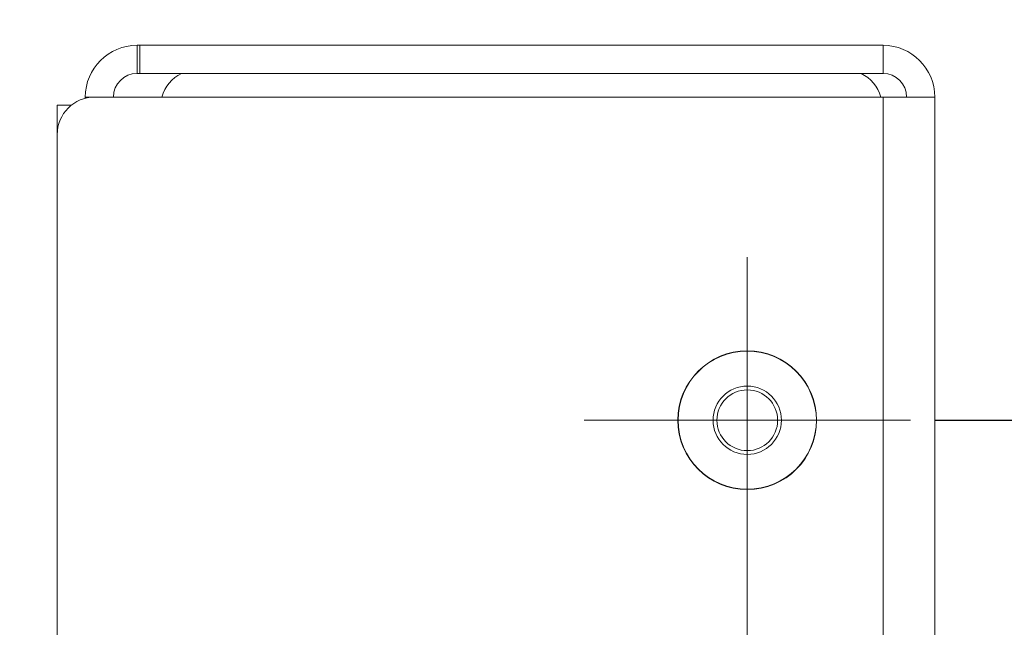
# Model space of a CAD drawing. Units: millimetres. Extents: x 157 to 1073, y -267 to 1071.
# Drawn here: x 277 to 330, y 579 to 612 of the extents above; entities that cross this region are included whole.
import ezdxf

# ---------------------------------------------------------------- set-up
doc = ezdxf.new("R2010")
doc.units = ezdxf.units.MM
doc.header["$LTSCALE"] = 25.4
doc.header["$PDMODE"] = 1
doc.header["$PDSIZE"] = -2
doc.linetypes.add('STYLE_01', pattern=[1.394882, 0.929921, -0.116142, 0.232677, -0.116142])
doc.layers.get('0').update_dxf_attribs({"lineweight": 0})
doc.layers.get('Defpoints').update_dxf_attribs({"lineweight": 0})
for name, color, linetype, lineweight in [('Center Mark (ISO)', 7, 'Continuous', 0), ('Centerline (ISO)', 7, 'Continuous', 0), ('Visible (ISO)', 7, 'Continuous', 0), ('Visible Narrow (ISO)', 7, 'Continuous', 0), ('寸法', 7, 'Continuous', 0)]:
    doc.layers.add(name, color=color, linetype=linetype, lineweight=lineweight)
doc.styles.get("Standard").update_dxf_attribs({"font": 'txt', "bigfont": 'BIGFONT.SHX'})
doc.styles.add('ＭＳ ゴシック', font='txt', dxfattribs={"bigfont": 'ＭＳ ゴシック'})
doc.dimstyles.new('HIBINO', dxfattribs={"dimtxt": 19.546094, "dimasz": 12.503113, "dimexe": 10, "dimexo": 10, "dimgap": 0.5, "dimtad": 1, "dimzin": 3, "dimdsep": 46, "dimtxsty": 'ＭＳ ゴシック', "dimblk": 'VW_EMPTYARROW', "dimcen": 0, "dimadec": 0, "dimazin": 0, "dimtfac": 1, "dimtix": 1, "dimtmove": 0, "dimatfit": 0, "dimldrblk": 'VW_EMPTYARROW', "dimfxl": 1, "dimfrac": 2, "dimtolj": 1, "dimtzin": 3, "dimarcsym": 0})

# ---------------------------------------------------------------- blocks, each defined once
blk = doc.blocks.new('*D3')
at = {"color": 0, "linetype": 'Continuous', "lineweight": -2}
for points in [[(291.857, 638.738), (279.354, 642.089), (291.857, 645.439)], [(313.65, 645.439), (326.154, 642.089), (313.65, 638.738)]]:
    blk.add_lwpolyline(points, dxfattribs=at)
at = {"layer": 'Defpoints', "color": 0, "lineweight": 0}
for p in [(279.354, 642.089), (279.354, 605.777), (326.154, 605.777)]:
    blk.add_point(p, dxfattribs=at)
at = {"layer": '寸法', "color": 0, "linetype": 'Continuous', "lineweight": -2}
for p, q in [((279.354, 615.777), (279.354, 652.089)), ((326.154, 615.777), (326.154, 652.089)), ((279.354, 642.089), (326.154, 642.089))]:
    blk.add_line(p, q, dxfattribs=at)
at = {"color": 0, "linetype": 'Continuous', "lineweight": -2}
blk.add_wipeout([(277.354, 644.589), (328.154, 644.589), (328.154, 669.989), (277.354, 669.989)], dxfattribs=at).dxf.layer = '寸法'
at = {"layer": '寸法', "color": 0, "insert": (277.354, 667.691), "char_height": 19.54609, "attachment_point": 1, "line_spacing_factor": 0.782827}
blk.add_mtext('{\\fＭＳ ゴシック|b0|i0|c128|p0;\\l46.8}', dxfattribs=at)
blk = doc.blocks.new('VW_EMPTYARROW')
at = {"color": 0, "linetype": 'ByBlock', "lineweight": -2}
blk.add_line((0, 0), (-1, 0), dxfattribs=at)
at = {"color": 0, "linetype": 'Continuous', "lineweight": -2}
blk.add_lwpolyline([(-0.9999, 0.2679), (0, 0), (-0.9999, -0.2679)], dxfattribs=at)
blk = doc.blocks.new('*D6')
at = {"color": 0, "linetype": 'Continuous', "lineweight": -2}
for points in [[(446.65, 578.034), (450, 590.537), (453.35, 578.034)], [(453.35, 373.04), (450, 360.537), (446.65, 373.04)]]:
    blk.add_lwpolyline(points, dxfattribs=at)
at = {"layer": 'Defpoints', "color": 0, "lineweight": 0}
for p in [(316.154, 590.537), (450, 590.537), (317.136, 360.537)]:
    blk.add_point(p, dxfattribs=at)
at = {"layer": '寸法', "color": 0, "linetype": 'Continuous', "lineweight": -2}
for p, q in [((326.154, 590.537), (460, 590.537)), ((450, 590.537), (450, 360.537)), ((327.136, 360.537), (460, 360.537))]:
    blk.add_line(p, q, dxfattribs=at)
at = {"color": 0, "linetype": 'Continuous', "lineweight": -2}
blk.add_wipeout([(447.5, 513.25), (447.5, 576.75), (422.1, 576.75), (422.1, 513.25)], dxfattribs=at).dxf.layer = '寸法'
at = {"layer": '寸法', "color": 0, "insert": (424.398, 513.25), "char_height": 19.54609, "attachment_point": 1, "rotation": 90, "line_spacing_factor": 0.782827}
blk.add_mtext('{\\fＭＳ ゴシック|b0|i0|c128|p0;\\l230.0}', dxfattribs=at)

msp = doc.modelspace()

# ---------------------------------------------------------------- linework, layer by layer
at = {"layer": 'Center Mark (ISO)', "color": 0, "linetype": 'STYLE_01', "lineweight": 0}
msp.add_line((324.854, 590.537), (307.454, 590.537), dxfattribs=at)
at = {"layer": 'Centerline (ISO)', "color": 0, "linetype": 'STYLE_01', "lineweight": 0}
msp.add_line((316.154, 599.237), (316.154, 401.837), dxfattribs=at)
at = {"layer": 'Visible (ISO)', "color": 0, "lineweight": 0}
for p, q in [((283.614, 610.537), (283.764, 610.537)), ((283.764, 610.537), (283.764, 609.037)), ((323.394, 610.537), (283.764, 610.537)), ((323.394, 609.037), (323.394, 610.537)), ((283.764, 609.037), (283.614, 609.037)), ((283.764, 609.037), (323.394, 609.037)), ((280.854, 607.777), (280.854, 607.714)), ((281.354, 607.777), (323.394, 607.777)), ((326.154, 607.777), (323.394, 607.777)), ((326.154, 607.777), (326.154, 363.297)), ((279.354, 605.777), (279.354, 607.337)), ((279.354, 607.337), (280.102, 607.337)), ((279.354, 479.797), (279.354, 605.777))]:
    msp.add_line(p, q, dxfattribs=at)
for radius in [3.7, 3.685, 1.821, 1.621]:
    msp.add_circle((316.154, 590.537), radius, dxfattribs=at)
for centre, radius, start, end in [((283.614, 607.777), 2.76, 90, 180), ((323.394, 607.777), 2.76, 0, 90), ((283.614, 607.777), 1.26, 90, 180), ((286.854, 607.237), 2, 115.8419, 164.3357), ((321.354, 607.237), 2, 15.6643, 64.1581), ((323.394, 607.777), 1.26, 0, 90), ((281.354, 605.777), 2, 90, 180)]:
    msp.add_arc(centre, radius, start, end, dxfattribs=at)
at = {"layer": 'Visible Narrow (ISO)', "color": 0, "lineweight": 0}
for p, q in [((283.614, 609.037), (283.614, 610.537)), ((281.354, 607.777), (280.854, 607.777)), ((323.394, 363.297), (323.394, 607.777))]:
    msp.add_line(p, q, dxfattribs=at)

# ---------------------------------------------------------------- next in the draw order: dimensions: what is measured, and where the dimension line sits
at = {"layer": '寸法', "color": 2, "linetype": 'Continuous', "lineweight": 0}
dim = msp.add_linear_dim(base=(279.354, 642.089), p1=(326.154, 605.777), p2=(279.354, 605.777), dimstyle='HIBINO', override={"dimgap": 2.5, "dimdec": 1, "dimpost": '<>', "dimtxsty": 'ＭＳ ゴシック', "dimtmove": 2}, dxfattribs=at)
dim.commit()
dim.dimension.update_dxf_attribs({"geometry": '*D3', "text_midpoint": (302.754, 642.089)})
dim = msp.add_linear_dim(base=(450, 590.537), p1=(317.136, 360.537), p2=(316.154, 590.537), angle=270, dimstyle='HIBINO', override={"dimgap": 2.5, "dimdec": 1, "dimpost": '<>', "dimtxsty": 'ＭＳ ゴシック', "dimtmove": 2}, dxfattribs=at)
dim.commit()
dim.dimension.update_dxf_attribs({"geometry": '*D6', "text_midpoint": (452.5, 545), "dimtype": 128})

doc.saveas('drawing.dxf')
